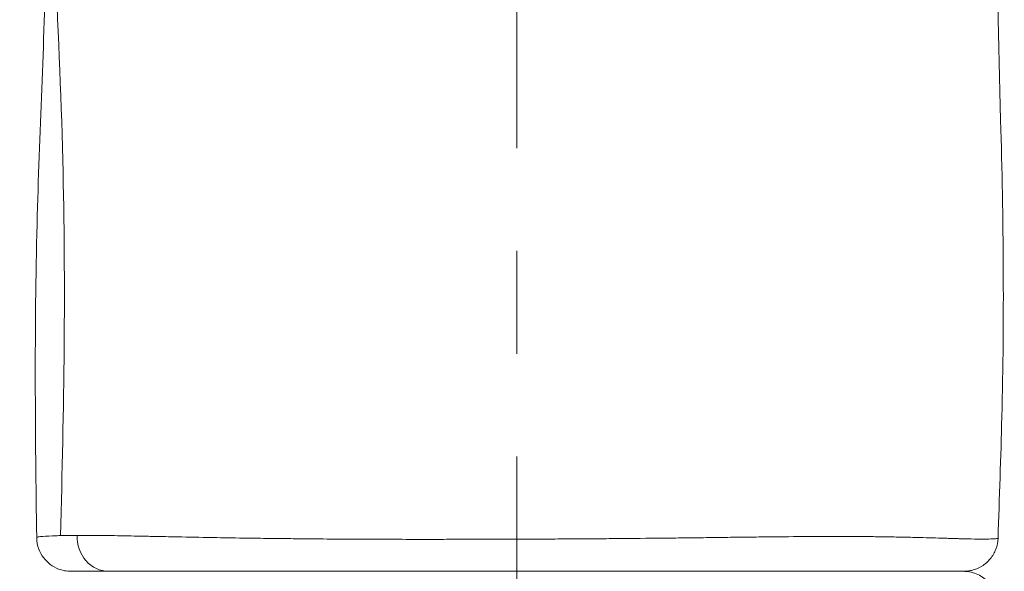
# Model space of a CAD drawing. Extents: x -27323 to -10523, y 17749 to 29629.
# Drawn here: x -23290 to -23107, y 24330 to 24432 of the extents above; entities that cross this region are included whole.
import ezdxf

# ---------------------------------------------------------------- set-up
doc = ezdxf.new("R2010")
doc.units = 0
doc.header["$MEASUREMENT"] = 0
doc.header["$PDMODE"] = 1
doc.linetypes.add('CENTER', pattern=[50.8, 31.75, -6.35, 6.35, -6.35])
doc.layers.get('0').update_dxf_attribs({"linetype": 'CONTINUOUS'})
doc.layers.get('DefPoints').update_dxf_attribs({"linetype": 'CONTINUOUS'})
for name, color, linetype, lineweight in [('FRAM3', 1, 'CONTINUOUS', 50), ('基準線', 6, 'CENTER', 18), ('外形線', 7, 'CONTINUOUS', 18), ('寸法線', 3, 'CONTINUOUS', 18)]:
    doc.layers.add(name, color=color, linetype=linetype, lineweight=lineweight)
doc.styles.get("Standard").update_dxf_attribs({"font": 'TXT.SHX', "bigfont": 'bigfont.shx'})
doc.dimstyles.new('40ベース', dxfattribs={"dimscale": 40, "dimtxt": 3, "dimasz": 3, "dimexe": 0, "dimexo": 1, "dimgap": 1, "dimtad": 3, "dimdec": 0, "dimdsep": 46, "dimtxsty": 'STANDARD', "dimblk": 'DOTSMALL', "dimcen": 0, "dimclrd": 256, "dimclre": 256, "dimclrt": 7, "dimadec": 3, "dimazin": 2, "dimtfac": 1, "dimtdec": 0, "dimtix": 1, "dimtmove": 2, "dimatfit": 2, "dimldrblk": 'OPEN', "dimfxl": 1, "dimtolj": 1, "dimlwd": -1, "dimlwe": -1, "dimarcsym": 0})

# ---------------------------------------------------------------- blocks, each defined once
blk = doc.blocks.new('_DotSmall')
at = {"layer": 'FRAM3', "color": 0, "const_width": 0.5}
blk.add_lwpolyline([(-0.0625, 0, 1), (0.0625, 0, 1)], format="xyb", close=True, dxfattribs=at)
blk = doc.blocks.new('*D4')
at = {"layer": 'DefPoints', "color": 0}
for p in [(-24212.89, 25843.31), (-23218.47, 25843.31), (-23533.5, 21891.31)]:
    blk.add_point(p, dxfattribs=at)
at = {"layer": '寸法線'}
for p, q in [((-23258.47, 25843.31), (-24212.89, 25843.31)), ((-24212.89, 21891.31), (-24212.89, 25843.31)), ((-23573.5, 21891.31), (-24212.89, 21891.31))]:
    blk.add_line(p, q, dxfattribs=at)
at = {"layer": '寸法線', "xscale": 120, "yscale": 120, "zscale": 120}
for p, rotation in [((-24212.89, 25843.31), 90), ((-24212.89, 21891.31), 270)]:
    blk.add_blockref('_DotSmall', p, dxfattribs=dict(at, rotation=rotation))
at = {"layer": '寸法線', "color": 7, "insert": (-24312.89, 23867.31), "char_height": 120, "attachment_point": 5, "rotation": 90}
blk.add_mtext('\\A1;(3950)', dxfattribs=at)
blk = doc.blocks.new('_OPEN')
at = {"color": 0, "linetype": 'ByBlock'}
for p, q in [((-1, 0.1667), (0, 0)), ((0, 0), (-1, -0.1667)), ((0, 0), (-1, 0))]:
    blk.add_line(p, q, dxfattribs=at)

msp = doc.modelspace()

# ---------------------------------------------------------------- linework, layer by layer
at = {"layer": '基準線', "ltscale": 3}
msp.add_line((-23197.403, 25875.234), (-23198.289, 20891.313), dxfattribs=at)
at = {"layer": '外形線'}
msp.add_ellipse((-23273.273, 24336.322), major_axis=(0, 6.351), ratio=0.9190545, start_param=1.5213941, end_param=3.1415927, dxfattribs=at)
for points, knots in [([(-23286.628, 24336.234), (-23286.897, 24355.356), (-23287.061, 24374.849), (-23286.131, 24411.048), (-23285.2, 24427.774), (-23284.678, 24458.513), (-23284.905, 24472.909), (-23284.94, 24503.201), (-23284.686, 24519.032), (-23284.342, 24552.52), (-23284.367, 24570.311), (-23285.083, 24601.468), (-23285.592, 24614.834), (-23286.218, 24628.156)], [0.0001287, 0.0001287, 0.0001287, 0.0001287, 5.8389649, 5.8389649, 10.8636863, 10.8636863, 15.240855, 15.240855, 19.9705703, 19.9705703, 25.3109501, 25.3109501, 29.3211265, 29.3211265, 29.3211265, 29.3211265]), ([(-23282.228, 24336.591), (-23281.561, 24359.858), (-23280.823, 24408.83), (-23285.951, 24481.788), (-23283.287, 24556.879), (-23285.114, 24605.069), (-23286.215, 24628.159)], [0.02156709, 0.02156709, 0.02156709, 0.02156709, 0.24897838, 0.5001851, 0.74878084, 0.97800693, 0.97800693, 0.97800693, 0.97800693]), ([(-23108.815, 24628.381), (-23109.046, 24608.209), (-23108.353, 24588.012), (-23107.926, 24545.108), (-23108.369, 24522.35), (-23108.809, 24470.927), (-23108.893, 24442.086), (-23107.458, 24395.332), (-23107.329, 24376.831), (-23107.975, 24351.073), (-23108.229, 24343.573), (-23108.497, 24336.095)], [0, 0, 0, 0, 6.0548631, 6.0548631, 12.8774146, 12.8774146, 21.4876515, 21.4876515, 26.9831194, 26.9831194, 29.2489398, 29.2489398, 29.2489398, 29.2489398]), ([(-23279.103, 24336.636), (-23277.948, 24336.641), (-23276.68, 24336.634), (-23275.301, 24336.62), (-23273.999, 24336.606), (-23272.596, 24336.584), (-23271.093, 24336.557)], [0.008652358, 0.008652358, 0.008652358, 0.008652358, 0.017432513, 0.017432513, 0.017432513, 0.025727927, 0.025727927, 0.025727927, 0.025727927]), ([(-23280.278, 24329.971), (-23280.671, 24329.971), (-23281.07, 24330.009), (-23281.835, 24330.153), (-23282.205, 24330.259), (-23283.111, 24330.608), (-23283.636, 24330.9), (-23284.576, 24331.61), (-23285, 24332.035), (-23285.708, 24332.977), (-23285.998, 24333.502), (-23286.473, 24334.743), (-23286.617, 24335.493), (-23286.628, 24336.233)], [0, 0, 0, 0, 0.11866279, 0.11866279, 0.23331906, 0.23331906, 0.40999572, 0.40999572, 0.58667236, 0.58667236, 0.76334898, 0.76334898, 0.98541965, 0.98541965, 0.98541965, 0.98541965]), ([(-23263.394, 24336.404), (-23263.184, 24336.399), (-23262.972, 24336.395), (-23262.758, 24336.391), (-23262.019, 24336.376), (-23261.263, 24336.36), (-23260.495, 24336.345)], [0.0385346045, 0.0385346045, 0.0385346045, 0.0385346045, 0.0394913361, 0.0394913361, 0.0394913361, 0.0428034969, 0.0428034969, 0.0428034969, 0.0428034969]), ([(-23260.495, 24336.345), (-23260.244, 24336.34), (-23259.991, 24336.335), (-23259.736, 24336.33), (-23257.672, 24336.289), (-23255.516, 24336.249), (-23253.271, 24336.211)], [0.0428034969, 0.0428034969, 0.0428034969, 0.0428034969, 0.0438891285, 0.0438891285, 0.0438891285, 0.052695653, 0.052695653, 0.052695653, 0.052695653]), ([(-23230.733, 24335.943), (-23228.033, 24335.925), (-23225.282, 24335.912), (-23222.483, 24335.904), (-23220.586, 24335.899), (-23218.666, 24335.896), (-23216.723, 24335.895)], [0.079194229, 0.079194229, 0.079194229, 0.079194229, 0.088038494, 0.088038494, 0.088038494, 0.094030205, 0.094030205, 0.094030205, 0.094030205]), ([(-23213.938, 24335.895), (-23213.471, 24335.895), (-23213.003, 24335.895), (-23212.535, 24335.895), (-23212.277, 24335.896), (-23212.018, 24335.896), (-23211.76, 24335.896)], [0.0968765711, 0.0968765711, 0.0968765711, 0.0968765711, 0.0982990978, 0.0982990978, 0.0982990978, 0.0990849081, 0.0990849081, 0.0990849081, 0.0990849081]), ([(-23196.502, 24335.931), (-23194.821, 24335.937), (-23193.14, 24335.944), (-23191.458, 24335.952), (-23190.23, 24335.958), (-23189.001, 24335.965), (-23187.773, 24335.972)], [0.1145390027, 0.1145390027, 0.1145390027, 0.1145390027, 0.1196435597, 0.1196435597, 0.1196435597, 0.1233718223, 0.1233718223, 0.1233718223, 0.1233718223]), ([(-23162.53, 24336.212), (-23161.352, 24336.227), (-23160.182, 24336.242), (-23159.023, 24336.256), (-23157.759, 24336.272), (-23156.506, 24336.288), (-23155.265, 24336.303)], [0.1498792291, 0.1498792291, 0.1498792291, 0.1498792291, 0.1537946986, 0.1537946986, 0.1537946986, 0.158063591, 0.158063591, 0.158063591, 0.158063591]), ([(-23151.585, 24336.347), (-23151.367, 24336.349), (-23151.15, 24336.352), (-23150.934, 24336.354), (-23149.698, 24336.367), (-23148.484, 24336.38), (-23147.292, 24336.39)], [0.1623324834, 0.1623324834, 0.1623324834, 0.1623324834, 0.163102654, 0.163102654, 0.163102654, 0.1675015038, 0.1675015038, 0.1675015038, 0.1675015038]), ([(-23147.292, 24336.39), (-23144.912, 24336.411), (-23142.618, 24336.426), (-23140.408, 24336.431), (-23139.622, 24336.433), (-23138.847, 24336.433), (-23138.083, 24336.433)], [0.167501504, 0.167501504, 0.167501504, 0.167501504, 0.17628619, 0.17628619, 0.17628619, 0.179408053, 0.179408053, 0.179408053, 0.179408053]), ([(-23128.178, 24336.343), (-23127.623, 24336.334), (-23127.078, 24336.323), (-23126.544, 24336.312), (-23125.298, 24336.287), (-23124.11, 24336.258), (-23122.979, 24336.229)], [0.1938412859, 0.1938412859, 0.1938412859, 0.1938412859, 0.1964836224, 0.1964836224, 0.1964836224, 0.2026433367, 0.2026433367, 0.2026433367, 0.2026433367]), ([(-23115.699, 24336.018), (-23115.411, 24336.01), (-23115.13, 24336.002), (-23114.858, 24335.995), (-23114.812, 24335.994), (-23114.766, 24335.993), (-23114.72, 24335.992)], [0.2178280843, 0.2178280843, 0.2178280843, 0.2178280843, 0.2199625304, 0.2199625304, 0.2199625304, 0.2203262175, 0.2203262175, 0.2203262175, 0.2203262175]), ([(-23108.497, 24336.095), (-23108.521, 24335.409), (-23108.66, 24334.719), (-23109.146, 24333.433), (-23109.5, 24332.822), (-23110.374, 24331.759), (-23110.905, 24331.293), (-23112.073, 24330.566), (-23112.726, 24330.295), (-23113.631, 24330.084), (-23113.87, 24330.042), (-23114.353, 24329.986), (-23114.599, 24329.971), (-23114.843, 24329.971)], [0, 0, 0, 0, 0.20577, 0.20577, 0.41222522, 0.41222522, 0.61865565, 0.61865565, 0.825087, 0.825087, 0.8975766, 0.8975766, 0.9710424, 0.9710424, 0.9710424, 0.9710424]), ([(-23280.254, 24329.971), (-23280.255, 24329.971), (-23280.257, 24329.971), (-23280.258, 24329.971), (-23280.271, 24329.971), (-23280.278, 24329.971), (-23280.278, 24329.971)], [0.5444128312, 0.5444128312, 0.5444128312, 0.5444128312, 0.5445767166, 0.5445767166, 0.5445767166, 0.5463759567, 0.5463759567, 0.5463759567, 0.5463759567]), ([(-23280.065, 24329.971), (-23280.11, 24329.971), (-23280.148, 24329.971), (-23280.179, 24329.971), (-23280.213, 24329.971), (-23280.238, 24329.971), (-23280.254, 24329.971)], [0.5405149453, 0.5405149453, 0.5405149453, 0.5405149453, 0.5423803946, 0.5423803946, 0.5423803946, 0.5444128312, 0.5444128312, 0.5444128312, 0.5444128312]), ([(-23278.501, 24329.971), (-23278.244, 24329.971), (-23277.958, 24329.971), (-23277.644, 24329.971), (-23277.634, 24329.971), (-23277.623, 24329.971), (-23277.613, 24329.971), (-23277.297, 24329.971), (-23276.954, 24329.971), (-23276.584, 24329.971), (-23276.572, 24329.971), (-23276.56, 24329.971), (-23276.548, 24329.971)], [0.5362223562, 0.5362223562, 0.5362223562, 0.5362223562, 0.5401505136, 0.5401505136, 0.5401505136, 0.5402825151, 0.5402825151, 0.5402825151, 0.5442129881, 0.5442129881, 0.5442129881, 0.5443426739, 0.5443426739, 0.5443426739, 0.5443426739]), ([(-23270.584, 24329.971), (-23270.566, 24329.971), (-23270.548, 24329.971), (-23270.529, 24329.971), (-23269.925, 24329.971), (-23269.292, 24329.971), (-23268.629, 24329.971), (-23268.609, 24329.971), (-23268.589, 24329.971), (-23268.569, 24329.971), (-23268.246, 24329.971), (-23267.916, 24329.971), (-23267.579, 24329.971), (-23267.558, 24329.971), (-23267.538, 24329.971), (-23267.517, 24329.971), (-23267.178, 24329.971), (-23266.832, 24329.971), (-23266.481, 24329.971), (-23266.459, 24329.971), (-23266.438, 24329.971), (-23266.417, 24329.971), (-23264.942, 24329.971), (-23263.366, 24329.971), (-23261.689, 24329.971)], [0.560462887, 0.560462887, 0.560462887, 0.560462887, 0.560583309, 0.560583309, 0.560583309, 0.564525361, 0.564525361, 0.564525361, 0.564643468, 0.564643468, 0.564643468, 0.566556593, 0.566556593, 0.566556593, 0.566673547, 0.566673547, 0.566673547, 0.568587837, 0.568587837, 0.568587837, 0.568703627, 0.568703627, 0.568703627, 0.576712785, 0.576712785, 0.576712785, 0.576712785]), ([(-23261.619, 24329.971), (-23259.938, 24329.971), (-23258.154, 24329.971), (-23256.27, 24329.971), (-23254.359, 24329.971), (-23252.345, 24329.971), (-23250.23, 24329.971), (-23250.204, 24329.971), (-23250.177, 24329.971), (-23250.15, 24329.971), (-23249.648, 24329.971), (-23249.139, 24329.971), (-23248.624, 24329.971)], [0.576823945, 0.576823945, 0.576823945, 0.576823945, 0.584837734, 0.584837734, 0.584837734, 0.592962684, 0.592962684, 0.592962684, 0.59306458, 0.59306458, 0.59306458, 0.594993916, 0.594993916, 0.594993916, 0.594993916]), ([(-23248.624, 24329.971), (-23248.598, 24329.971), (-23248.571, 24329.971), (-23248.544, 24329.971), (-23248.263, 24329.971), (-23247.979, 24329.971), (-23247.695, 24329.971)], [0.5949939165, 0.5949939165, 0.5949939165, 0.5949939165, 0.5950946593, 0.5950946593, 0.5950946593, 0.596148099, 0.596148099, 0.596148099, 0.596148099]), ([(-23168.772, 24329.971), (-23170.049, 24329.971), (-23171.337, 24329.971), (-23172.637, 24329.971), (-23175.194, 24329.971), (-23177.797, 24329.971), (-23180.447, 24329.971), (-23181.772, 24329.971), (-23183.109, 24329.971), (-23184.458, 24329.971), (-23185.806, 24329.971), (-23187.158, 24329.971), (-23188.508, 24329.971), (-23191.208, 24329.971), (-23193.907, 24329.971), (-23196.605, 24329.971), (-23199.303, 24329.971), (-23202, 24329.971), (-23204.697, 24329.971), (-23206.045, 24329.971), (-23207.393, 24329.971), (-23208.741, 24329.971), (-23209.415, 24329.971), (-23210.089, 24329.971), (-23210.762, 24329.971), (-23211.436, 24329.971), (-23212.111, 24329.971), (-23212.783, 24329.971), (-23215.47, 24329.971), (-23218.111, 24329.971), (-23220.705, 24329.971), (-23223.298, 24329.971), (-23225.846, 24329.971), (-23228.346, 24329.971), (-23230.847, 24329.971), (-23233.301, 24329.971), (-23235.709, 24329.971), (-23236.912, 24329.971), (-23238.107, 24329.971), (-23239.279, 24329.971), (-23240.45, 24329.971), (-23241.6, 24329.971), (-23242.727, 24329.971), (-23244.432, 24329.971), (-23246.088, 24329.971), (-23247.695, 24329.971)], [0.38600964, 0.38600964, 0.38600964, 0.38600964, 0.390141612, 0.390141612, 0.390141612, 0.398271008, 0.398271008, 0.398271008, 0.402335706, 0.402335706, 0.402335706, 0.406400403, 0.406400403, 0.406400403, 0.414529799, 0.414529799, 0.414529799, 0.422659195, 0.422659195, 0.422659195, 0.426723892, 0.426723892, 0.426723892, 0.428756241, 0.428756241, 0.428756241, 0.43078859, 0.43078859, 0.43078859, 0.438917986, 0.438917986, 0.438917986, 0.447047381, 0.447047381, 0.447047381, 0.455176777, 0.455176777, 0.455176777, 0.459241475, 0.459241475, 0.459241475, 0.463306173, 0.463306173, 0.463306173, 0.469450766, 0.469450766, 0.469450766, 0.469450766]), ([(-23168.772, 24329.971), (-23167.876, 24329.971), (-23166.983, 24329.971), (-23166.1, 24329.971), (-23166.085, 24329.971), (-23166.069, 24329.971), (-23166.053, 24329.971), (-23163.558, 24329.971), (-23161.132, 24329.971), (-23158.773, 24329.971), (-23158.759, 24329.971), (-23158.746, 24329.971), (-23158.732, 24329.971), (-23156.373, 24329.971), (-23154.08, 24329.971), (-23151.856, 24329.971), (-23149.618, 24329.971), (-23147.449, 24329.971), (-23145.349, 24329.971), (-23145.339, 24329.971), (-23145.33, 24329.971), (-23145.32, 24329.971), (-23144.805, 24329.971), (-23144.293, 24329.971), (-23143.788, 24329.971), (-23143.779, 24329.971), (-23143.77, 24329.971), (-23143.761, 24329.971), (-23143.257, 24329.971), (-23142.758, 24329.971), (-23142.266, 24329.971), (-23142.257, 24329.971), (-23142.248, 24329.971), (-23142.24, 24329.971), (-23141.246, 24329.971), (-23140.278, 24329.971), (-23139.333, 24329.971), (-23139.326, 24329.971), (-23139.318, 24329.971), (-23139.31, 24329.971), (-23137.414, 24329.971), (-23135.615, 24329.971), (-23133.912, 24329.971), (-23133.906, 24329.971), (-23133.9, 24329.971), (-23133.895, 24329.971), (-23132.644, 24329.971), (-23131.446, 24329.971), (-23130.3, 24329.971)], [0.679482103, 0.679482103, 0.679482103, 0.679482103, 0.682337126, 0.682337126, 0.682337126, 0.682388074, 0.682388074, 0.682388074, 0.690462076, 0.690462076, 0.690462076, 0.690508392, 0.690508392, 0.690508392, 0.698586977, 0.698586977, 0.698586977, 0.706711974, 0.706711974, 0.706711974, 0.706749027, 0.706749027, 0.706749027, 0.708743212, 0.708743212, 0.708743212, 0.708779107, 0.708779107, 0.708779107, 0.710774449, 0.710774449, 0.710774449, 0.710809186, 0.710809186, 0.710809186, 0.714836924, 0.714836924, 0.714836924, 0.714869345, 0.714869345, 0.714869345, 0.722961873, 0.722961873, 0.722961873, 0.722989663, 0.722989663, 0.722989663, 0.728932552, 0.728932552, 0.728932552, 0.728932552]), ([(-23114.843, 24329.971), (-23114.843, 24329.971), (-23114.852, 24329.971), (-23114.87, 24329.971), (-23114.887, 24329.971), (-23114.912, 24329.971), (-23114.947, 24329.971), (-23114.981, 24329.971), (-23115.023, 24329.971), (-23115.074, 24329.971), (-23115.278, 24329.971), (-23115.617, 24329.971), (-23116.09, 24329.971), (-23116.564, 24329.971), (-23117.173, 24329.971), (-23117.922, 24329.971), (-23118.67, 24329.971), (-23119.559, 24329.971), (-23120.591, 24329.971), (-23121.107, 24329.971), (-23121.659, 24329.971), (-23122.24, 24329.971), (-23122.821, 24329.971), (-23123.432, 24329.971), (-23124.072, 24329.971), (-23125.352, 24329.971), (-23126.748, 24329.971), (-23128.253, 24329.971), (-23128.914, 24329.971), (-23129.596, 24329.971), (-23130.3, 24329.971)], [0.286449611, 0.286449611, 0.286449611, 0.286449611, 0.288524167, 0.288524167, 0.288524167, 0.290556516, 0.290556516, 0.290556516, 0.292588865, 0.292588865, 0.292588865, 0.300718261, 0.300718261, 0.300718261, 0.308847656, 0.308847656, 0.308847656, 0.316977052, 0.316977052, 0.316977052, 0.32104175, 0.32104175, 0.32104175, 0.325106447, 0.325106447, 0.325106447, 0.333235843, 0.333235843, 0.333235843, 0.336807388, 0.336807388, 0.336807388, 0.336807388]), ([(-23114.911, 24329.971), (-23114.737, 24329.971), (-23114.562, 24329.964), (-23113.541, 24329.88), (-23112.692, 24329.631), (-23111.189, 24328.836), (-23110.506, 24328.274), (-23109.438, 24326.952), (-23109.031, 24326.166), (-23108.657, 24324.843), (-23108.577, 24324.317), (-23108.563, 24323.792)], [0, 0, 0, 0, 0.05239014, 0.05239014, 0.30738211, 0.30738211, 0.56237398, 0.56237398, 0.81736577, 0.81736577, 0.97478187, 0.97478187, 0.97478187, 0.97478187])]:
    msp.add_open_spline(points, degree=3, knots=knots, dxfattribs=at)
for points in [[(-23285.925, 24336.391), (-23285.43, 24336.447), (-23284.681, 24336.499), (-23283.686, 24336.542)], [(-23283.686, 24336.542), (-23283.576, 24336.546), (-23283.463, 24336.551), (-23283.348, 24336.555)], [(-23283.348, 24336.555), (-23283.001, 24336.569), (-23282.628, 24336.58), (-23282.228, 24336.591)], [(-23282.228, 24336.591), (-23282.209, 24336.591), (-23282.19, 24336.592), (-23282.171, 24336.592)], [(-23282.171, 24336.592), (-23281.732, 24336.604), (-23281.262, 24336.613), (-23280.763, 24336.62)], [(-23280.763, 24336.62), (-23280.242, 24336.628), (-23279.688, 24336.633), (-23279.103, 24336.636)], [(-23271.093, 24336.557), (-23271.001, 24336.556), (-23270.908, 24336.554), (-23270.815, 24336.552)], [(-23270.815, 24336.552), (-23269.349, 24336.526), (-23267.787, 24336.494), (-23266.127, 24336.46)], [(-23286.628, 24336.233), (-23286.628, 24336.243), (-23286.618, 24336.254), (-23286.598, 24336.264)], [(-23286.628, 24336.233), (-23286.628, 24336.233), (-23286.628, 24336.233), (-23286.628, 24336.233)], [(-23286.598, 24336.264), (-23286.596, 24336.266), (-23286.592, 24336.268), (-23286.589, 24336.269)], [(-23286.589, 24336.269), (-23286.547, 24336.289), (-23286.47, 24336.31), (-23286.359, 24336.33)], [(-23286.359, 24336.33), (-23286.248, 24336.35), (-23286.103, 24336.371), (-23285.925, 24336.391)], [(-23266.127, 24336.46), (-23265.961, 24336.457), (-23265.794, 24336.453), (-23265.626, 24336.45)], [(-23265.626, 24336.45), (-23265.163, 24336.44), (-23264.693, 24336.431), (-23264.215, 24336.421)], [(-23264.215, 24336.421), (-23263.944, 24336.415), (-23263.67, 24336.409), (-23263.394, 24336.404)], [(-23253.271, 24336.211), (-23251.439, 24336.18), (-23249.548, 24336.15), (-23247.596, 24336.122)], [(-23247.596, 24336.122), (-23247.15, 24336.116), (-23246.702, 24336.109), (-23246.25, 24336.103)], [(-23246.25, 24336.103), (-23245.525, 24336.093), (-23244.792, 24336.083), (-23244.051, 24336.074)], [(-23244.051, 24336.074), (-23243.548, 24336.067), (-23243.041, 24336.061), (-23242.529, 24336.055)], [(-23242.529, 24336.055), (-23241.819, 24336.046), (-23241.101, 24336.038), (-23240.377, 24336.03)], [(-23240.377, 24336.03), (-23239.813, 24336.024), (-23239.246, 24336.017), (-23238.678, 24336.011)], [(-23238.678, 24336.011), (-23236.738, 24335.991), (-23234.77, 24335.973), (-23232.774, 24335.958)], [(-23232.774, 24335.958), (-23232.097, 24335.952), (-23231.416, 24335.947), (-23230.733, 24335.943)], [(-23216.723, 24335.895), (-23216.031, 24335.895), (-23215.336, 24335.895), (-23214.638, 24335.895)], [(-23214.638, 24335.895), (-23214.405, 24335.895), (-23214.172, 24335.895), (-23213.938, 24335.895)], [(-23211.76, 24335.896), (-23211.034, 24335.896), (-23210.308, 24335.897), (-23209.581, 24335.898)], [(-23209.581, 24335.898), (-23209.162, 24335.898), (-23208.742, 24335.899), (-23208.323, 24335.9)], [(-23208.323, 24335.9), (-23207.289, 24335.901), (-23206.256, 24335.903), (-23205.223, 24335.905)], [(-23205.223, 24335.905), (-23203.446, 24335.909), (-23201.67, 24335.914), (-23199.893, 24335.919)], [(-23199.893, 24335.919), (-23198.763, 24335.923), (-23197.632, 24335.926), (-23196.502, 24335.931)], [(-23187.773, 24335.972), (-23187.595, 24335.973), (-23187.417, 24335.974), (-23187.239, 24335.975)], [(-23187.239, 24335.975), (-23186.535, 24335.979), (-23185.832, 24335.983), (-23185.128, 24335.988)], [(-23185.128, 24335.988), (-23184.554, 24335.992), (-23183.979, 24335.995), (-23183.405, 24335.999)], [(-23183.405, 24335.999), (-23183.276, 24336), (-23183.147, 24336.001), (-23183.019, 24336.002)], [(-23183.019, 24336.002), (-23181.695, 24336.012), (-23180.381, 24336.022), (-23179.078, 24336.033)], [(-23179.078, 24336.033), (-23176.219, 24336.057), (-23173.412, 24336.085), (-23170.654, 24336.115)], [(-23170.654, 24336.115), (-23169.34, 24336.129), (-23168.037, 24336.144), (-23166.745, 24336.16)], [(-23166.745, 24336.16), (-23165.327, 24336.177), (-23163.922, 24336.194), (-23162.53, 24336.212)], [(-23155.265, 24336.303), (-23155.08, 24336.306), (-23154.895, 24336.308), (-23154.711, 24336.31)], [(-23154.711, 24336.31), (-23154.072, 24336.318), (-23153.436, 24336.326), (-23152.806, 24336.333)], [(-23152.806, 24336.333), (-23152.397, 24336.338), (-23151.99, 24336.342), (-23151.585, 24336.347)], [(-23138.083, 24336.433), (-23136.699, 24336.431), (-23135.349, 24336.426), (-23134.034, 24336.416)], [(-23134.034, 24336.416), (-23133.363, 24336.411), (-23132.7, 24336.405), (-23132.047, 24336.398)], [(-23132.047, 24336.398), (-23131.707, 24336.394), (-23131.369, 24336.39), (-23131.035, 24336.386)], [(-23131.035, 24336.386), (-23130.055, 24336.374), (-23129.101, 24336.359), (-23128.178, 24336.343)], [(-23122.979, 24336.229), (-23121.358, 24336.186), (-23119.855, 24336.141), (-23118.478, 24336.1)], [(-23118.478, 24336.1), (-23118.152, 24336.09), (-23117.833, 24336.08), (-23117.522, 24336.071)], [(-23117.522, 24336.071), (-23117.173, 24336.061), (-23116.833, 24336.05), (-23116.502, 24336.041)], [(-23116.502, 24336.041), (-23116.228, 24336.033), (-23115.961, 24336.025), (-23115.699, 24336.018)], [(-23114.72, 24335.992), (-23114.498, 24335.986), (-23114.281, 24335.981), (-23114.071, 24335.976)], [(-23114.071, 24335.976), (-23113.226, 24335.957), (-23112.481, 24335.946), (-23111.832, 24335.943)], [(-23111.832, 24335.943), (-23111.701, 24335.942), (-23111.574, 24335.942), (-23111.451, 24335.942)], [(-23111.451, 24335.942), (-23110.813, 24335.942), (-23110.279, 24335.949), (-23109.849, 24335.963)], [(-23109.849, 24335.963), (-23109.336, 24335.979), (-23108.97, 24336.004), (-23108.748, 24336.031)], [(-23108.748, 24336.031), (-23108.728, 24336.033), (-23108.71, 24336.036), (-23108.692, 24336.038)], [(-23108.692, 24336.038), (-23108.661, 24336.042), (-23108.633, 24336.047), (-23108.61, 24336.051)], [(-23108.61, 24336.051), (-23108.573, 24336.058), (-23108.545, 24336.066), (-23108.526, 24336.073)], [(-23108.526, 24336.073), (-23108.52, 24336.075), (-23108.516, 24336.077), (-23108.512, 24336.079)], [(-23108.512, 24336.079), (-23108.502, 24336.084), (-23108.497, 24336.089), (-23108.497, 24336.095)], [(-23280.053, 24329.971), (-23280.057, 24329.971), (-23280.061, 24329.971), (-23280.065, 24329.971)], [(-23279.682, 24329.971), (-23279.834, 24329.971), (-23279.958, 24329.971), (-23280.053, 24329.971)], [(-23279.682, 24329.971), (-23279.407, 24329.971), (-23279.022, 24329.971), (-23278.527, 24329.971)], [(-23278.527, 24329.971), (-23278.518, 24329.971), (-23278.51, 24329.971), (-23278.501, 24329.971)], [(-23276.548, 24329.971), (-23275.792, 24329.971), (-23274.923, 24329.971), (-23273.941, 24329.971)], [(-23273.941, 24329.971), (-23272.942, 24329.971), (-23271.825, 24329.971), (-23270.584, 24329.971)], [(-23261.689, 24329.971), (-23261.666, 24329.971), (-23261.642, 24329.971), (-23261.619, 24329.971)]]:
    msp.add_open_spline(points, degree=3, dxfattribs=at)

# ---------------------------------------------------------------- dimensions: what is measured, and where the dimension line sits
at = {"layer": '寸法線'}
dim = msp.add_linear_dim(base=(-24212.889, 25843.315), p1=(-23533.496, 21891.313), p2=(-23218.474, 25843.315), angle=90, text='(3950)', dimstyle='40ベース', dxfattribs=at)
dim.commit()
dim.dimension.update_dxf_attribs({"geometry": '*D4', "text_midpoint": (-24312.889, 23867.314)})

doc.saveas('drawing.dxf')
